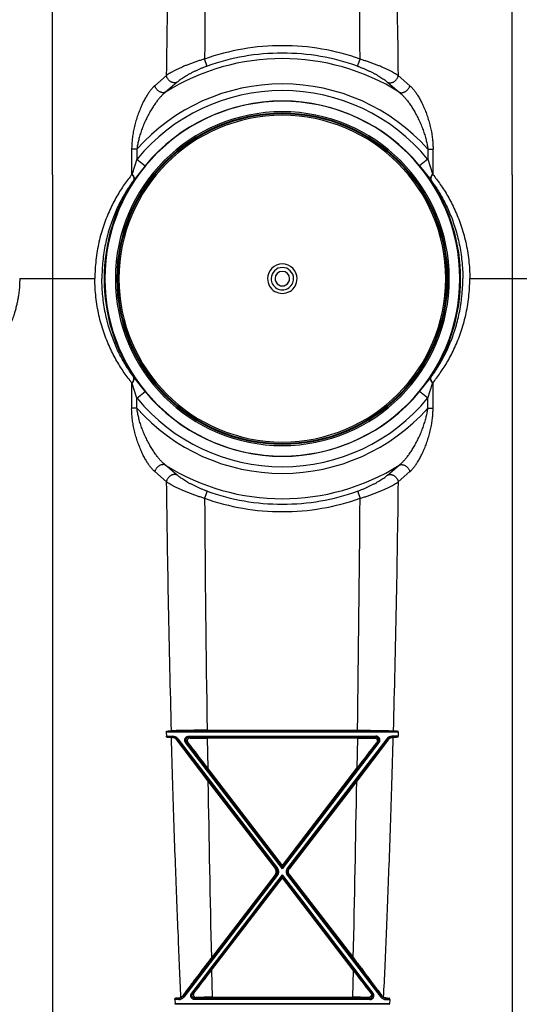
# Model space of a CAD drawing. Units: inches. Extents: x 0 to 550, y 0 to 425.
# Drawn here: x 397 to 402, y 276 to 287 of the extents above; entities that cross this region are included whole.
import ezdxf

# ---------------------------------------------------------------- set-up
doc = ezdxf.new("R2010")
doc.units = ezdxf.units.IN
doc.header["$LTSCALE"] = 50
doc.header["$MEASUREMENT"] = 0

msp = doc.modelspace()

# ---------------------------------------------------------------- linework, layer by layer
at = {"color": 7, "linetype": 'Continuous'}
for p, q in [((397.32, 284.863), (397.32, 295.168)), ((402.234, 284.863), (402.234, 295.168)), ((398.973, 286.027), (398.945, 286.103)), ((400.581, 286.027), (400.608, 286.103)), ((398.537, 285.928), (398.413, 285.818)), ((401.017, 285.928), (401.141, 285.818)), ((398.651, 285.855), (398.527, 285.748)), ((400.903, 285.855), (401.027, 285.748)), ((398.222, 285.14), (398.166, 285.139)), ((398.222, 285.14), (398.223, 285.033)), ((401.332, 285.14), (401.331, 285.033)), ((401.332, 285.14), (401.388, 285.139)), ((398.223, 285.033), (398.171, 284.874)), ((398.223, 285.033), (398.31, 284.962)), ((401.331, 285.033), (401.244, 284.962)), ((401.331, 285.033), (401.383, 284.874)), ((397.32, 284.863), (397.32, 272.34)), ((398.171, 284.874), (398.169, 284.869)), ((398.31, 284.962), (398.191, 284.811)), ((401.244, 284.962), (401.363, 284.811)), ((401.383, 284.874), (401.385, 284.869)), ((402.234, 284.863), (402.234, 272.34)), ((398.191, 284.811), (398.187, 284.806)), ((401.363, 284.811), (401.366, 284.806)), ((396.969, 283.754), (397.32, 283.754)), ((397.32, 283.754), (397.773, 283.754)), ((401.781, 283.754), (402.234, 283.754)), ((402.234, 283.754), (402.585, 283.754)), ((398.191, 282.697), (398.187, 282.702)), ((398.31, 282.546), (398.191, 282.697)), ((401.244, 282.546), (401.363, 282.697)), ((401.363, 282.697), (401.366, 282.702)), ((398.171, 282.634), (398.169, 282.639)), ((398.223, 282.475), (398.171, 282.634)), ((398.223, 282.475), (398.31, 282.546)), ((401.331, 282.475), (401.244, 282.546)), ((401.331, 282.475), (401.383, 282.634)), ((401.383, 282.634), (401.385, 282.639)), ((398.222, 282.368), (398.223, 282.475)), ((401.332, 282.368), (401.331, 282.475)), ((398.222, 282.368), (398.166, 282.369)), ((401.332, 282.368), (401.388, 282.369)), ((398.651, 281.654), (398.527, 281.76)), ((400.903, 281.654), (401.027, 281.76)), ((398.537, 281.58), (398.413, 281.69)), ((401.017, 281.58), (401.141, 281.69)), ((398.973, 281.481), (398.945, 281.405)), ((400.581, 281.481), (400.608, 281.405)), ((398.536, 278.902), (398.537, 278.86)), ((401.017, 278.902), (398.536, 278.902)), ((398.537, 278.86), (398.606, 278.86)), ((398.544, 278.916), (401.01, 278.916)), ((398.606, 278.86), (398.606, 278.849)), ((398.776, 278.86), (400.778, 278.86)), ((398.776, 278.86), (398.776, 278.849)), ((398.973, 278.924), (400.581, 278.924)), ((400.778, 278.86), (400.778, 278.849)), ((401.016, 278.86), (400.948, 278.86)), ((400.948, 278.86), (400.948, 278.849)), ((401.017, 278.902), (401.016, 278.86)), ((398.544, 278.849), (398.606, 278.849)), ((398.604, 278.846), (398.606, 278.849)), ((398.647, 278.823), (398.649, 278.828)), ((398.647, 278.823), (398.981, 278.381)), ((398.659, 278.834), (398.649, 278.828)), ((398.649, 278.828), (399.711, 277.445)), ((398.659, 278.834), (399.721, 277.451)), ((398.743, 278.793), (398.753, 278.801)), ((399.777, 277.442), (398.743, 278.793)), ((399.777, 277.464), (398.753, 278.801)), ((398.767, 278.794), (398.753, 278.801)), ((398.791, 278.841), (398.776, 278.849)), ((400.778, 278.849), (398.776, 278.849)), ((400.58, 278.84), (398.974, 278.84)), ((398.974, 278.84), (398.979, 278.52)), ((399.777, 277.464), (400.801, 278.801)), ((399.777, 277.442), (400.811, 278.793)), ((400.895, 278.834), (399.832, 277.451)), ((400.905, 278.828), (399.842, 277.445)), ((400.907, 278.823), (400.572, 278.381)), ((400.58, 278.84), (400.575, 278.52)), ((400.763, 278.841), (400.778, 278.849)), ((400.787, 278.794), (400.801, 278.801)), ((400.811, 278.793), (400.801, 278.801)), ((400.895, 278.834), (400.905, 278.828)), ((400.907, 278.823), (400.905, 278.828)), ((401.01, 278.849), (400.948, 278.849)), ((400.95, 278.846), (400.948, 278.849)), ((399.777, 277.478), (398.979, 278.52)), ((399.777, 277.478), (400.575, 278.52)), ((398.981, 278.381), (399.701, 277.445)), ((400.572, 278.381), (399.853, 277.445)), ((399.701, 277.445), (399.711, 277.445)), ((399.721, 277.451), (399.711, 277.445)), ((399.777, 277.478), (399.777, 277.464)), ((399.777, 277.464), (399.777, 277.442)), ((399.832, 277.451), (399.842, 277.445)), ((399.853, 277.445), (399.842, 277.445)), ((399.711, 277.379), (398.714, 276.081)), ((399.721, 277.369), (398.724, 276.07)), ((398.816, 276.106), (399.777, 277.36)), ((399.7, 277.379), (399.018, 276.49)), ((399.021, 276.359), (399.777, 277.346)), ((399.7, 277.379), (399.711, 277.379)), ((399.721, 277.369), (399.711, 277.379)), ((399.777, 277.379), (399.777, 277.36)), ((399.777, 277.346), (399.777, 277.36)), ((400.738, 276.106), (399.777, 277.36)), ((400.533, 276.359), (399.777, 277.346)), ((399.833, 277.369), (399.843, 277.379)), ((399.833, 277.369), (400.83, 276.07)), ((399.843, 277.379), (400.84, 276.081)), ((399.853, 277.379), (399.843, 277.379)), ((399.853, 277.379), (400.536, 276.49)), ((399.021, 276.359), (399.028, 276.068)), ((400.533, 276.359), (400.526, 276.068)), ((398.628, 276.044), (398.63, 276.002)), ((398.67, 276.044), (398.628, 276.044)), ((398.67, 276.059), (398.636, 276.059)), ((398.669, 276.061), (398.67, 276.059)), ((398.67, 276.044), (398.67, 276.059)), ((398.712, 276.084), (398.714, 276.081)), ((398.724, 276.07), (398.714, 276.081)), ((398.806, 276.111), (398.816, 276.106)), ((398.831, 276.113), (398.816, 276.106)), ((398.856, 276.067), (398.84, 276.059)), ((398.84, 276.059), (400.713, 276.059)), ((398.84, 276.044), (398.84, 276.059)), ((400.713, 276.044), (398.84, 276.044)), ((399.028, 276.068), (400.526, 276.068)), ((400.698, 276.067), (400.713, 276.059)), ((400.713, 276.044), (400.713, 276.059)), ((400.723, 276.113), (400.738, 276.106)), ((400.747, 276.111), (400.738, 276.106)), ((400.83, 276.07), (400.84, 276.081)), ((400.842, 276.084), (400.84, 276.081)), ((400.885, 276.061), (400.884, 276.059)), ((400.884, 276.059), (400.918, 276.059)), ((400.884, 276.044), (400.884, 276.059)), ((400.884, 276.044), (400.926, 276.044)), ((400.926, 276.044), (400.924, 276.002)), ((398.63, 276.002), (400.924, 276.002)), ((400.918, 275.993), (398.635, 275.993))]:
    msp.add_line(p, q, dxfattribs=at)
for centre, radius, start, end in [((574.199, 283.784), 175.676, 178.43216, 179.30072), ((723.621, 283.755), 324.684, 179.14782, 179.58565), ((75.932, 283.755), 324.684, 0.41435, 0.85218), ((225.355, 283.784), 175.676, 0.69928, 1.56784), ((399.777, 283.758), 2.488, 90.0005, 109.5247), ((399.777, 283.758), 2.488, 70.4753, 89.9995), ((399.777, 283.764), 2.402, 90.0016, 109.5535), ((399.777, 283.764), 2.402, 70.4464, 89.9984), ((399.777, 283.754), 2.354, 57.9119, 122.0881), ((399.777, 283.754), 2.083, 41.708, 138.292), ((399.777, 283.754), 2.012, 39.4554, 140.5446), ((399.777, 283.754), 1.897, 0, 180), ((399.777, 283.754), 1.9, 39.4554, 140.5446), ((399.777, 283.754), 1.785, 0, 180), ((399.777, 283.754), 1.77, 0, 180), ((399.777, 283.754), 1.762, 0, 180), ((399.777, 283.754), 1.747, 0, 180), ((303.023, 284.02), 95.15, 0.51125, 0.67398), ((496.531, 284.02), 95.15, 179.32602, 179.48875), ((399.777, 283.754), 1.906, 146.312, 180), ((399.777, 283.754), 1.906, 0, 33.688), ((399.777, 283.754), 0.158, 0.0004, 179.9996), ((399.777, 283.754), 0.12, 0.0006, 179.9994), ((399.777, 283.754), 0.078, 0.0009, 179.9991), ((399.777, 283.754), 1.906, 180, 213.688), ((399.777, 283.754), 1.897, 180, 0), ((399.777, 283.754), 1.785, 180, 0), ((399.777, 283.754), 1.77, 180, 0), ((399.777, 283.754), 1.762, 180, 0), ((399.777, 283.754), 1.747, 180, 0), ((399.777, 283.754), 0.158, 179.9996, 0.0004), ((399.777, 283.754), 0.12, 179.9994, 0.0006), ((399.777, 283.754), 0.078, 179.9991, 0.0009), ((399.777, 283.754), 1.906, 326.312, 0), ((303.023, 283.488), 95.15, 359.32602, 359.48875), ((399.777, 283.754), 1.9, 219.4554, 320.5446), ((496.531, 283.488), 95.15, 180.51125, 180.67398), ((399.777, 283.754), 2.012, 219.4554, 320.5446), ((399.777, 283.754), 2.083, 221.708, 318.292), ((399.777, 283.754), 2.354, 237.9119, 302.0881), ((574.199, 283.724), 175.676, 180.69928, 181.56784), ((225.355, 283.724), 175.676, 358.43216, 359.30072), ((723.621, 283.753), 324.684, 180.41435, 180.85218), ((399.777, 283.75), 2.488, 250.4753, 269.9995), ((399.777, 283.744), 2.402, 250.4465, 269.9984), ((399.777, 283.744), 2.402, 270.0016, 289.5536), ((399.777, 283.75), 2.488, 270.0005, 289.5247), ((75.932, 283.753), 324.684, 359.14782, 359.58565), ((398.167, 287.008), 8.101, 272.6629, 272.9855), ((398.606, 278.793), 0.067, 37.5448, 89.9893), ((400.948, 278.793), 0.067, 90.0107, 142.4552), ((401.387, 287.008), 8.101, 267.0145, 267.3371), ((398.174, 270.875), 7.982, 87.0046, 87.3442), ((398.684, 280.624), 1.78, 267.0136, 267.4338), ((398.606, 278.794), 0.0544, 37.5262, 89.9956), ((366.135, 253.392), 41.354, 37.4182, 37.8989), ((398.97, 293.722), 14.882, 269.3097, 270.0147), ((433.419, 253.392), 41.354, 142.1011, 142.5818), ((400.584, 293.722), 14.882, 269.9853, 270.6903), ((400.948, 278.794), 0.0544, 90.0044, 142.4738), ((400.87, 280.624), 1.78, 272.5662, 272.9864), ((401.38, 270.875), 7.982, 92.6558, 92.9954), ((723.567, 283.751), 324.63, 180.94782, 181.28161), ((75.987, 283.751), 324.63, 358.71839, 359.05218), ((1002.607, -185.115), 759.806, 142.504406, 142.624812), ((-203.053, -185.115), 759.806, 37.375188, 37.495594), ((374.243, 295.3), 31.189, 322.0339, 322.6052), ((425.311, 295.3), 31.189, 217.3948, 217.9661), ((398.263, 283.908), 7.857, 272.7193, 272.9611), ((398.67, 276.114), 0.055, 269.9636, 322.2617), ((398.67, 276.111), 0.0675, 269.9868, 322.3792), ((398.664, 276.119), 0.059, 300.0331, 323.9064), ((399.024, 263.585), 12.483, 89.9834, 90.7741), ((400.53, 263.585), 12.483, 89.2259, 90.0166), ((400.884, 276.111), 0.0675, 217.6208, 270.0132), ((400.884, 276.114), 0.055, 217.7383, 270.0364), ((400.89, 276.119), 0.059, 216.0936, 239.9669), ((401.29, 283.908), 7.857, 267.0389, 267.2807)]:
    msp.add_arc(centre, radius, start, end, dxfattribs=at)
for points, start_tangent, end_tangent in [([(398.945, 286.103), (398.908, 286.092), (398.87, 286.08), (398.832, 286.067), (398.795, 286.053), (398.758, 286.039), (398.723, 286.025), (398.69, 286.01), (398.658, 285.995), (398.628, 285.98), (398.601, 285.966), (398.577, 285.953), (398.555, 285.94), (398.537, 285.928)], (-0.035747, -0.010289), (-0.030901, -0.020708)), ([(398.973, 286.027), (398.943, 286.016), (398.913, 286.004), (398.884, 285.992), (398.854, 285.978), (398.826, 285.965), (398.798, 285.95), (398.772, 285.936), (398.746, 285.921), (398.723, 285.907), (398.702, 285.893), (398.683, 285.879), (398.666, 285.866), (398.651, 285.855)], (-0.028827, -0.010238), (-0.023326, -0.019792)), ([(400.581, 286.027), (400.61, 286.016), (400.64, 286.004), (400.67, 285.992), (400.699, 285.978), (400.728, 285.965), (400.756, 285.95), (400.782, 285.936), (400.807, 285.921), (400.831, 285.907), (400.852, 285.893), (400.871, 285.879), (400.888, 285.866), (400.903, 285.855)], (0.028827, -0.010238), (0.023326, -0.019792)), ([(400.608, 286.103), (400.646, 286.092), (400.684, 286.08), (400.722, 286.067), (400.759, 286.053), (400.795, 286.039), (400.831, 286.025), (400.864, 286.01), (400.896, 285.995), (400.926, 285.98), (400.953, 285.966), (400.977, 285.953), (400.999, 285.94), (401.017, 285.928)], (0.035747, -0.010289), (0.030901, -0.020708)), ([(398.651, 285.855), (398.642, 285.851), (398.632, 285.85), (398.621, 285.849), (398.611, 285.851), (398.6, 285.853), (398.59, 285.857), (398.58, 285.863), (398.571, 285.87), (398.562, 285.878), (398.555, 285.886), (398.548, 285.896), (398.543, 285.906), (398.539, 285.917), (398.537, 285.928)], (-0.011815, -0.005137), (-0.00214, 0.012704)), ([(400.903, 285.855), (400.912, 285.851), (400.922, 285.85), (400.932, 285.849), (400.943, 285.851), (400.954, 285.853), (400.964, 285.857), (400.974, 285.863), (400.983, 285.87), (400.992, 285.878), (400.999, 285.886), (401.006, 285.896), (401.011, 285.906), (401.015, 285.917), (401.017, 285.928)], (0.011815, -0.005137), (0.00214, 0.012704)), ([(398.413, 285.818), (398.394, 285.799), (398.374, 285.776), (398.353, 285.748), (398.331, 285.715), (398.308, 285.677), (398.285, 285.633), (398.263, 285.584), (398.241, 285.53), (398.221, 285.473), (398.204, 285.413), (398.189, 285.353), (398.178, 285.293), (398.171, 285.237), (398.167, 285.186), (398.166, 285.139)], (-0.045602, -0.041268), (0.000728, -0.061498)), ([(398.527, 285.748), (398.518, 285.745), (398.509, 285.743), (398.5, 285.743), (398.49, 285.744), (398.48, 285.747), (398.47, 285.751), (398.46, 285.756), (398.45, 285.762), (398.442, 285.77), (398.434, 285.778), (398.427, 285.788), (398.421, 285.797), (398.416, 285.808), (398.413, 285.818)], (-0.011261, -0.005414), (-0.003268, 0.01206)), ([(401.027, 285.748), (401.036, 285.745), (401.045, 285.743), (401.054, 285.743), (401.064, 285.744), (401.074, 285.747), (401.084, 285.751), (401.094, 285.756), (401.103, 285.762), (401.112, 285.77), (401.12, 285.778), (401.127, 285.788), (401.133, 285.797), (401.138, 285.808), (401.141, 285.818)], (0.011261, -0.005414), (0.003268, 0.01206)), ([(401.141, 285.818), (401.16, 285.799), (401.18, 285.776), (401.201, 285.748), (401.223, 285.715), (401.246, 285.677), (401.268, 285.633), (401.291, 285.584), (401.313, 285.53), (401.333, 285.473), (401.35, 285.413), (401.365, 285.353), (401.376, 285.293), (401.383, 285.237), (401.387, 285.186), (401.388, 285.139)], (0.045602, -0.041268), (-0.000728, -0.061498)), ([(398.527, 285.748), (398.507, 285.731), (398.486, 285.71), (398.463, 285.685), (398.439, 285.655), (398.414, 285.621), (398.388, 285.582), (398.362, 285.538), (398.336, 285.49), (398.311, 285.439), (398.288, 285.385), (398.268, 285.331), (398.251, 285.278), (398.238, 285.228), (398.228, 285.182), (398.222, 285.14)], (-0.044923, -0.036293), (-0.006766, -0.057354)), ([(401.027, 285.748), (401.047, 285.731), (401.068, 285.71), (401.091, 285.685), (401.115, 285.655), (401.14, 285.621), (401.166, 285.582), (401.192, 285.538), (401.218, 285.49), (401.243, 285.439), (401.266, 285.385), (401.286, 285.331), (401.303, 285.278), (401.316, 285.228), (401.326, 285.182), (401.332, 285.14)], (0.044923, -0.036293), (0.006766, -0.057354)), ([(398.169, 284.869), (398.128, 284.817), (398.087, 284.761), (398.047, 284.701), (398.008, 284.635), (397.969, 284.565), (397.933, 284.49), (397.899, 284.41), (397.867, 284.326), (397.84, 284.237), (397.816, 284.145), (397.798, 284.05), (397.784, 283.953), (397.776, 283.854), (397.773, 283.754)], (-0.063789, -0.077726), (0, -0.10055)), ([(398.169, 284.869), (398.176, 284.859), (398.182, 284.849), (398.186, 284.839), (398.189, 284.83), (398.19, 284.821), (398.189, 284.813), (398.187, 284.806)], (0.003392, -0.004565), (-0.002192, -0.005248)), ([(398.171, 284.874), (398.178, 284.864), (398.184, 284.854), (398.189, 284.844), (398.192, 284.835), (398.193, 284.826), (398.193, 284.818), (398.191, 284.811)], (0.003545, -0.00455), (-0.002185, -0.005338)), ([(401.383, 284.874), (401.376, 284.864), (401.37, 284.854), (401.365, 284.844), (401.362, 284.835), (401.361, 284.826), (401.361, 284.818), (401.363, 284.811)], (-0.003545, -0.00455), (0.002185, -0.005338)), ([(401.385, 284.869), (401.378, 284.859), (401.372, 284.849), (401.368, 284.839), (401.365, 284.83), (401.364, 284.821), (401.364, 284.813), (401.366, 284.806)], (-0.003392, -0.004565), (0.002192, -0.005248)), ([(401.385, 284.869), (401.426, 284.817), (401.466, 284.761), (401.507, 284.701), (401.546, 284.635), (401.584, 284.565), (401.621, 284.49), (401.655, 284.41), (401.686, 284.326), (401.714, 284.237), (401.737, 284.145), (401.756, 284.05), (401.77, 283.953), (401.778, 283.854), (401.781, 283.754)], (0.063789, -0.077726), (0, -0.10055)), ([(398.187, 284.806), (398.152, 284.757), (398.117, 284.704), (398.083, 284.647), (398.049, 284.586), (398.016, 284.52), (397.985, 284.449), (397.956, 284.374), (397.929, 284.294), (397.905, 284.21), (397.885, 284.123), (397.869, 284.034), (397.857, 283.942), (397.85, 283.849), (397.848, 283.754)], (-0.056332, -0.074864), (0, -0.093691)), ([(401.366, 284.806), (401.402, 284.757), (401.437, 284.704), (401.471, 284.647), (401.505, 284.586), (401.538, 284.52), (401.569, 284.449), (401.598, 284.374), (401.625, 284.294), (401.649, 284.21), (401.669, 284.123), (401.685, 284.034), (401.696, 283.942), (401.704, 283.849), (401.706, 283.754)], (0.056332, -0.074864), (0, -0.093691)), ([(396.969, 283.754), (396.968, 283.711), (396.966, 283.673), (396.964, 283.639), (396.96, 283.609), (396.957, 283.582), (396.953, 283.558), (396.949, 283.534), (396.945, 283.512), (396.94, 283.489), (396.935, 283.467), (396.929, 283.444), (396.923, 283.422), (396.917, 283.4), (396.91, 283.376), (396.901, 283.351), (396.891, 283.322), (396.878, 283.289), (396.864, 283.254), (396.846, 283.216), (396.825, 283.174), (396.8, 283.127), (396.769, 283.075), (396.732, 283.019), (396.69, 282.961), (396.643, 282.903), (396.595, 282.848), (396.546, 282.797), (396.496, 282.748), (396.447, 282.704), (396.398, 282.662), (396.349, 282.623), (396.301, 282.586), (396.253, 282.552), (396.205, 282.521), (396.158, 282.491), (396.112, 282.464)], (0, -0.135255), (-0.118196, -0.065754)), ([(398.169, 282.639), (398.128, 282.691), (398.087, 282.747), (398.047, 282.808), (398.008, 282.873), (397.969, 282.943), (397.933, 283.018), (397.899, 283.098), (397.867, 283.182), (397.84, 283.271), (397.816, 283.363), (397.798, 283.458), (397.784, 283.555), (397.776, 283.654), (397.773, 283.754)], (-0.063789, 0.077726), (0, 0.100551)), ([(398.187, 282.702), (398.152, 282.751), (398.117, 282.804), (398.083, 282.861), (398.049, 282.922), (398.016, 282.989), (397.985, 283.059), (397.956, 283.135), (397.929, 283.214), (397.905, 283.298), (397.885, 283.385), (397.869, 283.475), (397.857, 283.566), (397.85, 283.66), (397.848, 283.754)], (-0.056332, 0.074864), (0, 0.093691)), ([(401.366, 282.702), (401.402, 282.751), (401.437, 282.804), (401.471, 282.861), (401.505, 282.922), (401.538, 282.989), (401.569, 283.059), (401.598, 283.135), (401.625, 283.214), (401.649, 283.298), (401.669, 283.385), (401.685, 283.475), (401.696, 283.566), (401.704, 283.66), (401.706, 283.754)], (0.056332, 0.074864), (0, 0.093691)), ([(401.385, 282.639), (401.426, 282.691), (401.466, 282.747), (401.507, 282.808), (401.546, 282.873), (401.584, 282.943), (401.621, 283.018), (401.655, 283.098), (401.686, 283.182), (401.714, 283.271), (401.737, 283.363), (401.756, 283.458), (401.77, 283.555), (401.778, 283.654), (401.781, 283.754)], (0.063789, 0.077726), (0, 0.100551)), ([(398.169, 282.639), (398.176, 282.649), (398.182, 282.66), (398.186, 282.669), (398.189, 282.679), (398.19, 282.687), (398.189, 282.695), (398.187, 282.702)], (0.003392, 0.004565), (-0.002192, 0.005248)), ([(398.171, 282.634), (398.178, 282.644), (398.184, 282.654), (398.189, 282.664), (398.192, 282.674), (398.193, 282.682), (398.193, 282.69), (398.191, 282.697)], (0.003545, 0.00455), (-0.002185, 0.005338)), ([(401.383, 282.634), (401.376, 282.644), (401.37, 282.654), (401.365, 282.664), (401.362, 282.674), (401.361, 282.682), (401.361, 282.69), (401.363, 282.697)], (-0.003545, 0.00455), (0.002185, 0.005338)), ([(401.385, 282.639), (401.378, 282.649), (401.372, 282.66), (401.368, 282.669), (401.365, 282.679), (401.364, 282.687), (401.364, 282.695), (401.366, 282.702)], (-0.003392, 0.004565), (0.002192, 0.005248)), ([(398.413, 281.69), (398.394, 281.709), (398.374, 281.732), (398.353, 281.76), (398.331, 281.793), (398.308, 281.831), (398.285, 281.875), (398.263, 281.924), (398.241, 281.978), (398.221, 282.035), (398.204, 282.095), (398.189, 282.156), (398.178, 282.215), (398.171, 282.271), (398.167, 282.322), (398.166, 282.369)], (-0.045602, 0.041268), (0.000728, 0.061498)), ([(398.527, 281.76), (398.507, 281.777), (398.486, 281.798), (398.463, 281.823), (398.439, 281.853), (398.414, 281.887), (398.388, 281.926), (398.362, 281.97), (398.336, 282.018), (398.311, 282.069), (398.288, 282.123), (398.268, 282.177), (398.251, 282.23), (398.238, 282.28), (398.228, 282.326), (398.222, 282.368)], (-0.044923, 0.036293), (-0.006766, 0.057354)), ([(401.027, 281.76), (401.047, 281.777), (401.068, 281.798), (401.091, 281.823), (401.115, 281.853), (401.14, 281.887), (401.166, 281.926), (401.192, 281.97), (401.218, 282.018), (401.243, 282.069), (401.266, 282.123), (401.286, 282.177), (401.303, 282.23), (401.316, 282.28), (401.326, 282.326), (401.332, 282.368)], (0.044923, 0.036293), (0.006766, 0.057354)), ([(401.141, 281.69), (401.16, 281.709), (401.18, 281.732), (401.201, 281.76), (401.223, 281.793), (401.246, 281.831), (401.268, 281.875), (401.291, 281.924), (401.313, 281.978), (401.333, 282.035), (401.35, 282.095), (401.365, 282.156), (401.376, 282.215), (401.383, 282.271), (401.387, 282.322), (401.388, 282.369)], (0.045602, 0.041268), (-0.000728, 0.061498)), ([(398.527, 281.76), (398.518, 281.763), (398.509, 281.765), (398.5, 281.765), (398.49, 281.764), (398.48, 281.762), (398.47, 281.758), (398.46, 281.752), (398.45, 281.746), (398.442, 281.738), (398.434, 281.73), (398.427, 281.721), (398.421, 281.711), (398.416, 281.7), (398.413, 281.69)], (-0.011261, 0.005414), (-0.003268, -0.01206)), ([(401.027, 281.76), (401.036, 281.763), (401.045, 281.765), (401.054, 281.765), (401.064, 281.764), (401.074, 281.762), (401.084, 281.758), (401.094, 281.752), (401.103, 281.746), (401.112, 281.738), (401.12, 281.73), (401.127, 281.721), (401.133, 281.711), (401.138, 281.7), (401.141, 281.69)], (0.011261, 0.005414), (0.003268, -0.01206)), ([(398.651, 281.654), (398.642, 281.657), (398.632, 281.659), (398.621, 281.659), (398.611, 281.658), (398.6, 281.655), (398.59, 281.651), (398.58, 281.645), (398.571, 281.638), (398.562, 281.631), (398.555, 281.622), (398.548, 281.612), (398.543, 281.602), (398.539, 281.591), (398.537, 281.58)], (-0.011815, 0.005137), (-0.00214, -0.012704)), ([(398.973, 281.481), (398.943, 281.492), (398.913, 281.504), (398.884, 281.516), (398.854, 281.53), (398.826, 281.544), (398.798, 281.558), (398.772, 281.572), (398.746, 281.587), (398.723, 281.601), (398.702, 281.615), (398.683, 281.629), (398.666, 281.642), (398.651, 281.654)], (-0.028827, 0.010238), (-0.023326, 0.019792)), ([(400.581, 281.481), (400.61, 281.492), (400.64, 281.504), (400.67, 281.516), (400.699, 281.53), (400.728, 281.544), (400.756, 281.558), (400.782, 281.572), (400.807, 281.587), (400.831, 281.601), (400.852, 281.615), (400.871, 281.629), (400.888, 281.642), (400.903, 281.654)], (0.028827, 0.010238), (0.023326, 0.019792)), ([(400.903, 281.654), (400.912, 281.657), (400.922, 281.659), (400.932, 281.659), (400.943, 281.658), (400.954, 281.655), (400.964, 281.651), (400.974, 281.645), (400.983, 281.638), (400.992, 281.631), (400.999, 281.622), (401.006, 281.612), (401.011, 281.602), (401.015, 281.591), (401.017, 281.58)], (0.011815, 0.005137), (0.00214, -0.012704)), ([(398.945, 281.405), (398.908, 281.416), (398.87, 281.428), (398.832, 281.441), (398.795, 281.455), (398.758, 281.469), (398.723, 281.484), (398.69, 281.498), (398.658, 281.513), (398.628, 281.528), (398.601, 281.542), (398.577, 281.556), (398.555, 281.568), (398.537, 281.58)], (-0.035747, 0.010289), (-0.030901, 0.020708)), ([(400.608, 281.405), (400.646, 281.416), (400.684, 281.428), (400.722, 281.441), (400.759, 281.455), (400.795, 281.469), (400.831, 281.484), (400.864, 281.498), (400.896, 281.513), (400.926, 281.528), (400.953, 281.542), (400.977, 281.556), (400.999, 281.568), (401.017, 281.58)], (0.035747, 0.010289), (0.030901, 0.020708)), ([(398.536, 278.902), (398.536, 278.904), (398.537, 278.905), (398.537, 278.907), (398.537, 278.908), (398.538, 278.909), (398.538, 278.911), (398.539, 278.912), (398.54, 278.913), (398.541, 278.915), (398.542, 278.915), (398.544, 278.916)], (-0.000387, 0.016808), (0.016794, 0.000782)), ([(398.544, 278.849), (398.543, 278.849), (398.542, 278.85), (398.54, 278.851), (398.539, 278.852), (398.539, 278.853), (398.538, 278.855), (398.538, 278.857), (398.537, 278.859), (398.537, 278.86)], (-0.014345, 0.000667), (-0.000334, 0.014357)), ([(398.973, 278.924), (398.941, 278.924), (398.91, 278.924), (398.879, 278.924), (398.848, 278.924), (398.818, 278.923), (398.789, 278.923), (398.761, 278.923), (398.734, 278.922), (398.709, 278.922), (398.684, 278.921), (398.662, 278.921), (398.641, 278.92), (398.622, 278.919), (398.604, 278.919), (398.589, 278.918)], (-0.383562, 0), (-0.383039, -0.020024)), ([(398.743, 278.793), (398.74, 278.797), (398.737, 278.802), (398.735, 278.807), (398.734, 278.813), (398.734, 278.818), (398.734, 278.824), (398.735, 278.829), (398.737, 278.835), (398.74, 278.839), (398.743, 278.844), (398.746, 278.848), (398.75, 278.852), (398.755, 278.855), (398.76, 278.857), (398.765, 278.859), (398.77, 278.86), (398.776, 278.86)], (-0.05671, 0.074147), (0.093347, -0.000002)), ([(400.581, 278.924), (400.613, 278.924), (400.644, 278.924), (400.675, 278.924), (400.706, 278.924), (400.735, 278.923), (400.765, 278.923), (400.793, 278.923), (400.819, 278.922), (400.845, 278.922), (400.869, 278.921), (400.892, 278.921), (400.913, 278.92), (400.932, 278.919), (400.949, 278.919), (400.965, 278.918)], (0.383562, 0), (0.383039, -0.020024)), ([(400.811, 278.793), (400.814, 278.797), (400.817, 278.802), (400.818, 278.807), (400.819, 278.813), (400.82, 278.818), (400.819, 278.824), (400.818, 278.829), (400.817, 278.835), (400.814, 278.839), (400.811, 278.844), (400.807, 278.848), (400.803, 278.852), (400.799, 278.855), (400.794, 278.857), (400.789, 278.859), (400.783, 278.86), (400.778, 278.86)], (0.05671, 0.074147), (-0.093347, -0.000002)), ([(401.017, 278.902), (401.017, 278.904), (401.017, 278.905), (401.017, 278.907), (401.017, 278.908), (401.016, 278.909), (401.016, 278.911), (401.015, 278.912), (401.014, 278.913), (401.013, 278.915), (401.012, 278.915), (401.01, 278.916)], (0.000387, 0.016808), (-0.016794, 0.000782)), ([(401.01, 278.849), (401.011, 278.849), (401.012, 278.85), (401.013, 278.851), (401.014, 278.852), (401.015, 278.853), (401.016, 278.855), (401.016, 278.857), (401.016, 278.859), (401.016, 278.86)], (0.014345, 0.000667), (0.000334, 0.014357)), ([(398.693, 276.068), (398.679, 276.384), (398.665, 276.724), (398.65, 277.089), (398.635, 277.482), (398.62, 277.904), (398.606, 278.358), (398.591, 278.846)], (-0.128277, 2.777252), (-0.077716, 2.779126)), ([(398.647, 278.823), (398.643, 278.828), (398.638, 278.832), (398.633, 278.836), (398.627, 278.84), (398.62, 278.843), (398.612, 278.845), (398.604, 278.846)], (-0.029611, 0.039955), (-0.049681, 0.002237)), ([(398.753, 278.801), (398.751, 278.805), (398.749, 278.808), (398.748, 278.812), (398.747, 278.816), (398.747, 278.82), (398.747, 278.823), (398.748, 278.827), (398.749, 278.831), (398.751, 278.834), (398.753, 278.837), (398.755, 278.84), (398.758, 278.843), (398.761, 278.845), (398.765, 278.847), (398.768, 278.848), (398.772, 278.849), (398.776, 278.849)], (-0.0398, 0.051869), (0.065379, -0.000039)), ([(398.791, 278.841), (398.786, 278.841), (398.781, 278.84), (398.777, 278.838), (398.773, 278.836), (398.769, 278.833), (398.767, 278.829), (398.764, 278.826), (398.763, 278.822), (398.761, 278.818), (398.761, 278.814), (398.761, 278.81), (398.761, 278.806), (398.763, 278.802), (398.765, 278.798), (398.767, 278.794)], (-0.065905, 0.000823), (0.040508, -0.051992)), ([(400.763, 278.841), (400.768, 278.841), (400.773, 278.84), (400.777, 278.838), (400.781, 278.836), (400.784, 278.833), (400.787, 278.829), (400.79, 278.826), (400.791, 278.822), (400.792, 278.818), (400.793, 278.814), (400.793, 278.81), (400.792, 278.806), (400.791, 278.802), (400.789, 278.798), (400.787, 278.794)], (0.065905, 0.000823), (-0.040508, -0.051992)), ([(400.801, 278.801), (400.803, 278.805), (400.805, 278.808), (400.806, 278.812), (400.807, 278.816), (400.807, 278.82), (400.807, 278.823), (400.806, 278.827), (400.805, 278.831), (400.803, 278.834), (400.801, 278.837), (400.799, 278.84), (400.796, 278.843), (400.793, 278.845), (400.789, 278.847), (400.785, 278.848), (400.782, 278.849), (400.778, 278.849)], (0.0398, 0.051869), (-0.065379, -0.000039)), ([(400.86, 276.068), (400.875, 276.384), (400.889, 276.724), (400.904, 277.089), (400.919, 277.482), (400.934, 277.904), (400.948, 278.358), (400.963, 278.846)], (0.128277, 2.777252), (0.077716, 2.779126)), ([(400.907, 278.823), (400.911, 278.828), (400.916, 278.832), (400.921, 278.836), (400.927, 278.84), (400.934, 278.843), (400.942, 278.845), (400.95, 278.846)], (0.029611, 0.039955), (0.049681, 0.002237)), ([(399.7, 277.379), (399.704, 277.384), (399.707, 277.39), (399.709, 277.396), (399.711, 277.402), (399.712, 277.409), (399.712, 277.415), (399.711, 277.422), (399.709, 277.428), (399.707, 277.434), (399.704, 277.44), (399.701, 277.445)], (0.043465, 0.056655), (-0.043479, 0.056644)), ([(399.711, 277.445), (399.715, 277.44), (399.718, 277.435), (399.72, 277.43), (399.721, 277.424), (399.722, 277.418), (399.723, 277.412), (399.722, 277.406), (399.721, 277.4), (399.72, 277.395), (399.717, 277.389), (399.715, 277.384), (399.711, 277.379)], (0.043455, -0.056675), (-0.043516, -0.056628)), ([(399.721, 277.451), (399.725, 277.445), (399.729, 277.439), (399.732, 277.432), (399.734, 277.425), (399.735, 277.418), (399.735, 277.41), (399.735, 277.403), (399.734, 277.396), (399.732, 277.389), (399.729, 277.382), (399.725, 277.375), (399.721, 277.369)], (0.053532, -0.069775), (-0.053505, -0.069796)), ([(399.832, 277.451), (399.828, 277.445), (399.825, 277.439), (399.822, 277.432), (399.82, 277.425), (399.819, 277.418), (399.819, 277.41), (399.819, 277.403), (399.82, 277.396), (399.822, 277.389), (399.825, 277.382), (399.828, 277.375), (399.833, 277.369)], (-0.053532, -0.069775), (0.053505, -0.069796)), ([(399.842, 277.445), (399.839, 277.44), (399.836, 277.435), (399.834, 277.43), (399.832, 277.424), (399.831, 277.418), (399.831, 277.412), (399.832, 277.406), (399.833, 277.4), (399.834, 277.395), (399.836, 277.389), (399.839, 277.384), (399.843, 277.379)], (-0.043455, -0.056675), (0.043516, -0.056628)), ([(399.853, 277.379), (399.85, 277.384), (399.847, 277.39), (399.844, 277.396), (399.843, 277.402), (399.842, 277.409), (399.842, 277.415), (399.843, 277.422), (399.844, 277.428), (399.847, 277.434), (399.85, 277.44), (399.853, 277.445)], (-0.043465, 0.056655), (0.043479, 0.056644)), ([(399.018, 276.49), (398.983, 276.444), (398.949, 276.4), (398.916, 276.357), (398.886, 276.317), (398.858, 276.28), (398.832, 276.246), (398.809, 276.215), (398.788, 276.187), (398.769, 276.162), (398.752, 276.139), (398.737, 276.119), (398.723, 276.101), (398.712, 276.084)], (-0.310186, -0.403251), (-0.299539, -0.411221)), ([(400.536, 276.49), (400.571, 276.444), (400.605, 276.4), (400.638, 276.357), (400.668, 276.317), (400.696, 276.28), (400.722, 276.246), (400.745, 276.215), (400.766, 276.187), (400.785, 276.162), (400.802, 276.139), (400.817, 276.119), (400.83, 276.101), (400.842, 276.084)], (0.310186, -0.403251), (0.299539, -0.411221)), ([(398.628, 276.044), (398.628, 276.045), (398.628, 276.046), (398.628, 276.048), (398.628, 276.049), (398.629, 276.05), (398.629, 276.052), (398.63, 276.053), (398.63, 276.054), (398.631, 276.056), (398.632, 276.057), (398.633, 276.058), (398.635, 276.059), (398.636, 276.059)], (-0.000817, 0.01899), (0.018986, 0.000903)), ([(398.669, 276.061), (398.678, 276.062), (398.686, 276.065), (398.693, 276.068)], (0.025487, 0.00132), (0.02209, 0.01278)), ([(398.84, 276.044), (398.835, 276.044), (398.83, 276.045), (398.825, 276.047), (398.82, 276.049), (398.815, 276.052), (398.811, 276.056), (398.807, 276.06), (398.804, 276.064), (398.801, 276.069), (398.799, 276.074), (398.798, 276.08), (398.798, 276.085), (398.798, 276.091), (398.799, 276.096), (398.801, 276.102), (398.803, 276.106), (398.806, 276.111)], (-0.093406, -0.000003), (0.056694, 0.074232)), ([(398.84, 276.059), (398.837, 276.059), (398.833, 276.06), (398.829, 276.061), (398.826, 276.063), (398.823, 276.065), (398.82, 276.068), (398.817, 276.07), (398.815, 276.074), (398.813, 276.077), (398.812, 276.081), (398.811, 276.085), (398.81, 276.088), (398.811, 276.092), (398.811, 276.096), (398.813, 276.1), (398.814, 276.103), (398.816, 276.106)], (-0.065317, -0.000039), (0.039589, 0.051952)), ([(398.831, 276.113), (398.829, 276.11), (398.827, 276.106), (398.826, 276.103), (398.825, 276.099), (398.825, 276.095), (398.825, 276.091), (398.826, 276.087), (398.828, 276.083), (398.83, 276.079), (398.833, 276.076), (398.837, 276.073), (398.841, 276.07), (398.846, 276.068), (398.851, 276.067), (398.856, 276.067)], (-0.040667, -0.052033), (0.066033, 0.000935)), ([(400.723, 276.113), (400.725, 276.11), (400.727, 276.106), (400.728, 276.103), (400.729, 276.099), (400.729, 276.095), (400.729, 276.091), (400.728, 276.087), (400.726, 276.083), (400.724, 276.079), (400.721, 276.076), (400.717, 276.073), (400.713, 276.07), (400.708, 276.068), (400.703, 276.067), (400.698, 276.067)], (0.040667, -0.052033), (-0.066033, 0.000935)), ([(400.713, 276.044), (400.719, 276.044), (400.724, 276.045), (400.729, 276.047), (400.734, 276.049), (400.739, 276.052), (400.743, 276.056), (400.747, 276.06), (400.75, 276.064), (400.752, 276.069), (400.754, 276.074), (400.755, 276.08), (400.756, 276.085), (400.756, 276.091), (400.755, 276.096), (400.753, 276.102), (400.75, 276.106), (400.747, 276.111)], (0.093406, -0.000003), (-0.056694, 0.074232)), ([(400.713, 276.059), (400.717, 276.059), (400.721, 276.06), (400.725, 276.061), (400.728, 276.063), (400.731, 276.065), (400.734, 276.068), (400.737, 276.07), (400.739, 276.074), (400.741, 276.077), (400.742, 276.081), (400.743, 276.085), (400.743, 276.088), (400.743, 276.092), (400.742, 276.096), (400.741, 276.1), (400.74, 276.103), (400.738, 276.106)], (0.065317, -0.000039), (-0.039589, 0.051952)), ([(400.885, 276.061), (400.875, 276.062), (400.867, 276.065), (400.86, 276.068)], (-0.025487, 0.00132), (-0.02209, 0.01278)), ([(400.926, 276.044), (400.926, 276.045), (400.926, 276.046), (400.926, 276.048), (400.925, 276.049), (400.925, 276.05), (400.925, 276.052), (400.924, 276.053), (400.923, 276.054), (400.923, 276.056), (400.922, 276.057), (400.92, 276.058), (400.919, 276.059), (400.918, 276.059)], (0.000817, 0.01899), (-0.018986, 0.000903)), ([(398.635, 275.993), (398.634, 275.993), (398.633, 275.994), (398.632, 275.995), (398.631, 275.996), (398.631, 275.998), (398.63, 275.999), (398.63, 276.001), (398.63, 276.002)], (-0.011987, 0.000572), (-0.00052, 0.01199)), ([(400.918, 275.993), (400.92, 275.993), (400.921, 275.994), (400.922, 275.995), (400.923, 275.996), (400.923, 275.998), (400.924, 275.999), (400.924, 276.001), (400.924, 276.002)], (0.011987, 0.000572), (0.00052, 0.01199))]:
    msp.add_spline(points, degree=3, dxfattribs=dict(at, start_tangent=start_tangent, end_tangent=end_tangent))

doc.saveas('drawing.dxf')
